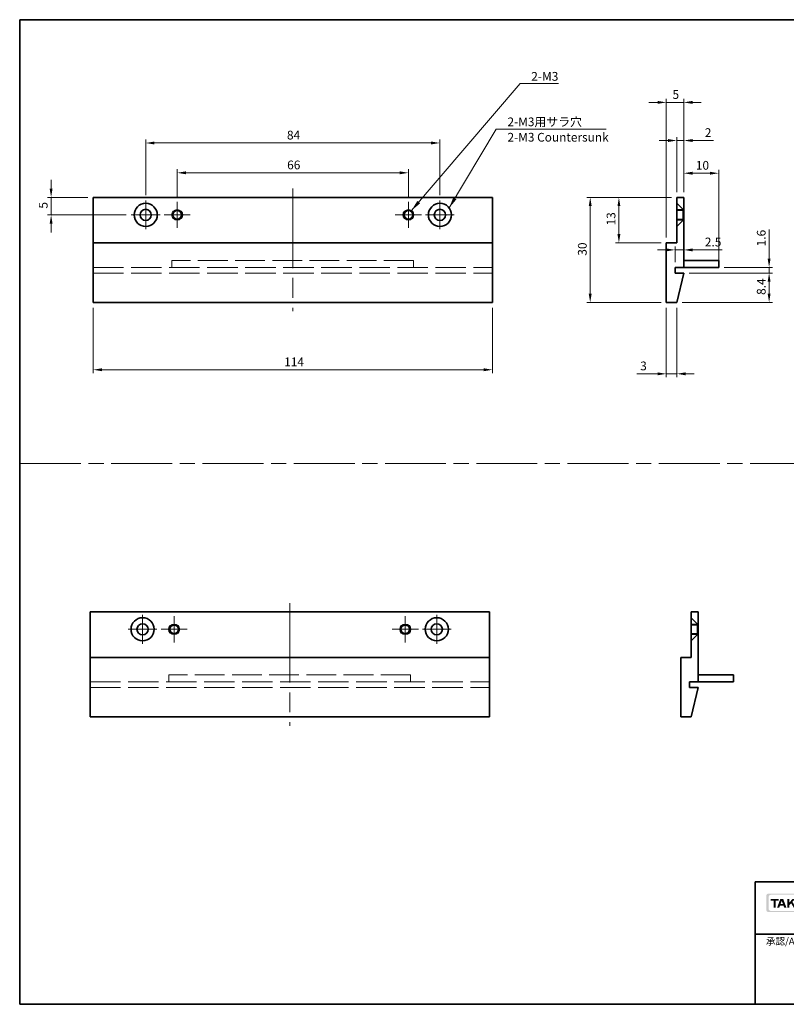
# Model space of a CAD drawing. Units: millimetres. Extents: x 58 to 7547, y 32 to 1156.
# Drawn here: x 4780 to 4999, y 32 to 313 of the extents above; entities that cross this region are included whole.
import ezdxf
from ezdxf.enums import TextEntityAlignment as Align

# ---------------------------------------------------------------- set-up
doc = ezdxf.new("R2010")
doc.units = ezdxf.units.MM
doc.header["$LTSCALE"] = 4
doc.linetypes.add('CHAIN', pattern=[0.35429999999999995, 0.2362, -0.0295, 0.0591, -0.0295])
doc.linetypes.add('DASHED', pattern=[0.2067, 0.1654, -0.0413])
doc.layers.get('Defpoints').update_dxf_attribs({"lineweight": 25})
for name, color, linetype, lineweight in [('Border (ISO)', 7, 'Continuous', 35), ('Center Mark (ISO)', 131, 'Continuous', 18), ('Centerline (ISO)', 131, 'Continuous', 18), ('Dimension (ISO)', 7, 'Continuous', 18), ('Dimension (ISO) @ 1', 7, 'Continuous', 18), ('Hatch (ISO)', 1, 'Continuous', 18), ('Hidden (ISO)', 7, 'DASHED', 18), ('Sketch Geometry (ISO)', 7, 'Continuous', 18), ('Symbol (ISO)', 7, 'Continuous', 18), ('Title (ISO)', 7, 'Continuous', 35), ('Visible (ISO)', 7, 'Continuous', 35), ('Visible Narrow (ISO)', 7, 'Continuous', 25)]:
    doc.layers.add(name, color=color, linetype=linetype, lineweight=lineweight)
doc.styles.add('Note Text (TK)', font='txt')
doc.styles.add('文字スタイル67', font='arial.ttf')
doc.dimstyles.new('Default - Method 1b (TK)', dxfattribs={"dimscale": 4, "dimtxt": 2.5, "dimasz": 2.5, "dimexe": 1, "dimexo": 1.499999999999999, "dimgap": 1, "dimtad": 1, "dimtoh": 1, "dimrnd": 1e-08, "dimdsep": 46, "dimtxsty": 'Note Text (TK)', "dimcen": 0.09, "dimdle": 5, "dimclrd": 100, "dimclre": 100, "dimclrt": 7, "dimadec": 1, "dimazin": 1, "dimtfac": 1, "dimtmove": 0, "dimatfit": 3, "dimfxl": 1, "dimtolj": 1, "dimlwd": -1, "dimlwe": -1, "dimarcsym": 0})
doc.dimstyles.new('Default - Method 1b (TK)$7', dxfattribs={"dimscale": 4, "dimtxt": 2.5, "dimasz": 2.5, "dimexe": 1, "dimexo": 1.499999999999999, "dimgap": 1, "dimtad": 1, "dimtoh": 1, "dimrnd": 1e-08, "dimdsep": 46, "dimtxsty": 'Note Text (TK)', "dimcen": 0.09, "dimdle": 5, "dimclrd": 100, "dimclre": 100, "dimclrt": 7, "dimadec": 1, "dimazin": 1, "dimtfac": 1, "dimtmove": 0, "dimatfit": 3, "dimfxl": 1, "dimtolj": 1, "dimlwd": -1, "dimlwe": -1, "dimarcsym": 0})

# ---------------------------------------------------------------- blocks, each defined once
blk = doc.blocks.new('図面枠 tk図枠')
at = {"layer": 'Border (ISO)'}
for p, q in [((14.49999999999999, 289), (405.4999999999999, 289)), ((14.49999999999999, 289), (14.50000000000001, 8.000000000000007)), ((405.4999999999999, 289), (405.4999999999999, 8.000000000000007)), ((14.50000000000001, 8.000000000000007), (405.4999999999999, 8.000000000000007))]:
    blk.add_line(p, q, dxfattribs=at)
blk = doc.blocks.new('表題欄 tk表題欄')
at = {"layer": 'Hatch (ISO)'}
h = blk.add_hatch(color=256, dxfattribs=at)
edge = h.paths.add_edge_path(flags=0)
edge.add_arc((95.57537688673352, 236.2990653650367), 0.5958259999999996, 269.9999999999897, 360)
edge.add_line((96.17120288673351, 236.2990653650368), (96.17120288673348, 239.7107813650365))
edge.add_arc((95.5753768867335, 239.7107813650366), 0.5958259999999996, 0, 90.0000000000068)
edge.add_line((95.57537688673342, 240.3066073650366), (79.13710888673356, 240.3066073650366))
edge.add_arc((79.13710888673353, 239.7107813650366), 0.5958259999999996, 89.99999999999744, 180)
edge.add_line((78.54128288673353, 239.7107813650365), (78.54128288673331, 236.2990653650368))
edge.add_arc((79.13710888673332, 236.2990653650365), 0.5958259999999996, 180, 270.0000000000231)
edge.add_line((79.13710888673356, 235.7032393650365), (95.57537688673342, 235.7032393650367))
edge = h.paths.add_edge_path()
edge.add_line((77.83935088673357, 239.9556413650366), (77.83935088673357, 236.0542053650368))
edge.add_arc((78.54128288673346, 236.0542053650367), 0.7019319999998935, 180, 270.0000000000087)
edge.add_line((78.54128288673357, 235.3522733650368), (96.17120288673352, 235.3522733650368))
edge.add_arc((96.17120288673351, 236.0542053650367), 0.7019319999998921, 270, 360)
edge.add_line((96.8731348867334, 236.0542053650368), (96.87313488673352, 239.9556413650366))
edge.add_arc((96.1712028867336, 239.9556413650367), 0.7019319999998921, 0, 90.00000000000873)
edge.add_line((96.17120288673348, 240.6575733650367), (78.54128288673357, 240.6575733650366))
edge.add_arc((78.54128288673357, 239.9556413650366), 0.7019319999999984, 90, 180)
for points in [[(79.07181288673355, 239.1476033650369), (79.07181288673355, 238.6578833650367), (79.92066088673353, 238.6578833650367), (79.92066088673353, 236.6581933650368), (80.50832488673353, 236.6581933650368), (80.50832488673353, 238.6578833650367), (81.35717288673355, 238.6578833650367), (81.35717288673355, 239.1476033650369)], [(85.68407849525303, 236.6581933650368), (84.9434673993943, 237.8918698287545), (84.41792288673358, 237.3246628822781), (84.41792288673358, 236.6581933650368), (83.89555488673355, 236.6581933650368), (83.89555488673355, 239.1476033650369), (84.41792288673358, 239.1476033650369), (84.41792288673358, 238.0993979968839), (85.38913556809511, 239.1476033650369), (86.10696490847272, 239.1476033650369), (85.31925422435492, 238.2974470774499), (86.30334488673353, 236.6581933650368)], [(92.09142939614459, 239.1476033650369), (92.09142939614459, 236.6581933650368), (92.60971639614465, 236.6581933650368), (92.60971639614465, 237.6580383650368), (93.76872039614462, 237.6580383650368), (93.76872039614462, 236.6581933650368), (94.28700739614459, 236.6581933650368), (94.28700739614459, 239.1476033650369), (93.76872039614462, 239.1476033650369), (93.76872039614462, 238.1477583650367), (92.60971639614465, 238.1477583650367), (92.60971639614465, 239.1476033650369)], [(94.84202339614467, 239.1476033650369), (94.84202339614467, 236.6581933650368), (95.36439139614473, 236.6581933650368), (95.36439139614473, 239.1476033650369)]]:
    blk.add_hatch(color=256, dxfattribs=at).paths.add_polyline_path(points)
h = blk.add_hatch(color=256, dxfattribs=at)
h.paths.add_polyline_path([(82.59020695886475, 237.7110913650368), (81.95242681460243, 237.7110913650368), (82.27131688673356, 238.5794973650367)], flags=0)
h.paths.add_polyline_path([(82.77903014574996, 237.1968853650368), (81.76360362771717, 237.1968853650368), (81.56578886050404, 236.6581933650368), (80.94907288673355, 236.6581933650368), (81.86321688673357, 239.1476033650369), (82.67941688673353, 239.1476033650369), (83.59356088673351, 236.6581933650368), (82.97684491296302, 236.6581933650368)])
h = blk.add_hatch(color=256, dxfattribs=at)
h.paths.add_polyline_path([(87.52707281460246, 237.7110913650368), (88.16485295886469, 237.7110913650368), (87.84596288673359, 238.5794973650367)], flags=0)
h.paths.add_polyline_path([(87.14043486050403, 236.6581933650368), (87.3382496277172, 237.1968853650368), (88.35367614574989, 237.1968853650368), (88.551490912963, 236.6581933650368), (89.16820688673343, 236.6581933650368), (88.25406288673352, 239.1476033650369), (87.43786288673356, 239.1476033650369), (86.52371888673358, 236.6581933650368)])
h = blk.add_hatch(color=256, dxfattribs=at)
edge = h.paths.add_edge_path()
edge.add_arc((90.52309888673334, 237.9028983650369), 1.273272000000011, 38.55054079078439, 336.5820184016556)
edge.add_line((91.69149139614446, 237.3968543650369), (91.17255542714857, 237.6216113977801))
edge.add_ellipse((90.52309888673352, 237.9028983650369), major_axis=(0, -0.7998759999999119), ratio=0.8673469387756529, start_angle=128.5505407907963, end_angle=426.582018401653, ccw=False)
edge.add_line((91.09381514418376, 238.3576891122095), (91.51887237036831, 238.6964075050431))
at = {"layer": 'Title (ISO)'}
for p, q in [((74.70882392282105, 244.052739026017), (255.7088239228211, 244.052739026017)), ((74.70882392282105, 209.052739026017), (74.70882392282105, 244.052739026017)), ((149.7088239228211, 244.052739026017), (149.7088239228211, 209.052739026017)), ((230.7088239228211, 244.052739026017), (230.7088239228211, 209.052739026017)), ((255.7088239228211, 244.052739026017), (255.7088239228211, 209.052739026017)), ((243.2088239228211, 239.552739026017), (251.2088239228211, 240.5527390260171)), ((243.2088239228211, 239.552739026017), (243.2088239228211, 235.552739026017)), ((251.2088239228211, 234.552739026017), (251.2088239228211, 240.5527390260171)), ((243.2088239228211, 235.552739026017), (251.2088239228211, 234.552739026017)), ((230.7088239228211, 231.052739026017), (255.7088239228211, 231.052739026017)), ((74.70882392282105, 229.052739026017), (230.7088239228211, 229.052739026017)), ((99.70882392282108, 229.052739026017), (99.70882392282108, 209.052739026017)), ((124.708823922821, 229.052739026017), (124.708823922821, 209.052739026017)), ((230.7088239228211, 220.052739026017), (255.7088239228211, 220.052739026017)), ((149.7088239228211, 216.052739026017), (230.7088239228211, 216.052739026017)), ((255.7088239228211, 209.052739026017), (74.70882392282105, 209.052739026017))]:
    blk.add_line(p, q, dxfattribs=at)
at = {"layer": 'Title (ISO)', "color": 4, "linetype": 'CHAIN', "lineweight": 18, "ltscale": 8.889559745788574}
blk.add_line((238.2088239228211, 241.552739026017), (238.2088239228211, 233.552739026017), dxfattribs=at)
at = {"layer": 'Title (ISO)', "color": 4, "linetype": 'CHAIN', "lineweight": 18, "ltscale": 20.00163269042969}
blk.add_line((252.2088239228211, 237.552739026017), (234.2088239228211, 237.552739026017), dxfattribs=at)
at = {"layer": 'Title (ISO)'}
for radius in [3, 2]:
    blk.add_circle((238.2088239228211, 237.552739026017), radius, dxfattribs=at)
at = {"layer": 'Title (ISO)', "color": 1, "char_height": 2.000000029802322, "line_spacing_factor": 1.5, "style": 'Note Text (TK)'}
for s, insert, attachment_point in [('\\fＭＳ Ｐゴシック|b0|i0;\\H2.0000;品名/Title', (151.708823922821, 242.052739026017), 4), ('\\fＭＳ Ｐゴシック|b0|i0;\\H2.0000;承認/Approved', (87.20882392282108, 227.052739026017), 5), ('\\fＭＳ Ｐゴシック|b0|i0;\\H2.0000;検図/Checked', (112.208823922821, 227.052739026017), 5), ('\\fＭＳ Ｐゴシック|b0|i0;\\H2.0000;製図/Created', (137.2088239228211, 227.052739026017), 5), ('\\fＭＳ Ｐゴシック|b0|i0;\\H2.0000;尺度/Scale', (232.7088239228211, 229.052739026017), 4), ('\\fＭＳ Ｐゴシック|b0|i0;\\H2.0000;作成日/Date', (151.708823922821, 212.552739026017), 4)]:
    blk.add_mtext(s, dxfattribs=dict(at, insert=insert, attachment_point=attachment_point))
at = {"layer": 'Title (ISO)', "color": 7, "line_spacing_factor": 1.5, "style": 'Note Text (TK)'}
for s, insert, char_height, attachment_point in [('株式会社タカチ電機工業', (99.87313488673345, 238.052739026017), 2.5, 4), ('\\fArial|b0|i0;\\H1.4986;TAKACHI ELECTRONICS ENCLOSURE CO., LTD.', (99.87313488673342, 232.052739026017), 1.49859994649887, 4), ('\\fＭＳ Ｐゴシック|b0|i0;\\H2.0000;/', (243.2088239228211, 214.552739026017), 2.000000029802322, 5)]:
    blk.add_mtext(s, dxfattribs=dict(at, insert=insert, char_height=char_height, attachment_point=attachment_point))
at = {"layer": 'Title (ISO)', "color": 7}
for tag, p, height, style in [('<品名>_001', (157.3679148268321, 235.7743298974317), 2.5, 'Note Text (TK)'), ('<Title>_001', (157.7088239228211, 230.5527390052951), 2.000000029802322, '文字スタイル67'), ('作成日_001', (175.5468918326507, 211.2601253517655), 2.5, 'Note Text (TK)'), ('<ページ_No.>_001', (238.0980284456275, 213.302739026017), 2.5, 'Note Text (TK)'), ('<総ページ数>_001', (246.7855284409709, 213.302739026017), 2.5, 'Note Text (TK)')]:
    blk.add_attdef(tag, p, '', height=height, dxfattribs=dict(at, style=style))
at = {"layer": 'Title (ISO)', "color": 7, "style": 'Note Text (TK)'}
blk.add_attdef('<尺度>', text='', height=2.5, dxfattribs=at).set_placement((243.2088239228211, 223.5527390260171), align=Align.MIDDLE_CENTER)
blk = doc.blocks.new('*D103')
at = {"layer": 'Defpoints', "color": 0}
for p in [(4800.972119453977, 232.3005375803976), (4914.972119453977, 232.3005375803976), (4914.972119453977, 213.1009227058442)]:
    blk.add_point(p, dxfattribs=at)
at = {"layer": 'Dimension (ISO)', "color": 100}
for p, q in [((4800.972119453977, 230.8005375803976), (4800.972119453977, 212.1009227058442)), ((4914.972119453977, 230.8005375803976), (4914.972119453977, 212.1009227058442)), ((4803.472119453977, 213.1009227058442), (4912.472119453977, 213.1009227058442))]:
    blk.add_line(p, q, dxfattribs=at)
for points in [[(4803.472119453977, 213.5175893725108), (4803.472119453977, 212.6842560391775), (4800.972119453977, 213.1009227058442)], [(4912.472119453977, 213.5175893725108), (4912.472119453977, 212.6842560391775), (4914.972119453977, 213.1009227058442)]]:
    blk.add_solid(points, dxfattribs=at)
at = {"layer": 'Dimension (ISO)', "color": 7, "insert": (4855.493426272158, 215.3509227058442), "char_height": 2.5, "attachment_point": 4, "style": 'Note Text (TK)'}
blk.add_mtext('\\A1;114', dxfattribs=at)
blk = doc.blocks.new('*D104')
at = {"layer": 'Defpoints', "color": 0}
for p in [(4890.972119453977, 269.3005375803973), (4824.972119453978, 261.0300375803972), (4890.972119453977, 261.0300375803973)]:
    blk.add_point(p, dxfattribs=at)
at = {"layer": 'Dimension (ISO)', "color": 100}
for p, q in [((4824.972119453978, 262.5300375803972), (4824.972119453978, 270.3005375803972)), ((4890.972119453977, 262.5300375803973), (4890.972119453977, 270.3005375803972)), ((4827.472119453977, 269.3005375803973), (4888.472119453977, 269.3005375803973))]:
    blk.add_line(p, q, dxfattribs=at)
for points in [[(4827.472119453977, 269.717204247064), (4827.472119453977, 268.8838709137306), (4824.972119453978, 269.3005375803973)], [(4888.472119453977, 269.717204247064), (4888.472119453977, 268.8838709137306), (4890.972119453977, 269.3005375803973)]]:
    blk.add_solid(points, dxfattribs=at)
at = {"layer": 'Dimension (ISO)', "color": 7, "insert": (4856.352801272159, 271.5505375803973), "char_height": 2.5, "attachment_point": 4, "style": 'Note Text (TK)'}
blk.add_mtext('\\A1;66', dxfattribs=at)
blk = doc.blocks.new('*D105')
at = {"layer": 'Defpoints', "color": 0}
for p in [(4899.972119453977, 277.81522755146), (4815.972119453977, 261.4005375803971), (4899.972119453977, 261.4005375803971)]:
    blk.add_point(p, dxfattribs=at)
at = {"layer": 'Dimension (ISO)', "color": 100}
for p, q in [((4815.972119453977, 262.9005375803971), (4815.972119453977, 278.81522755146)), ((4899.972119453977, 262.9005375803971), (4899.972119453977, 278.81522755146)), ((4818.472119453977, 277.81522755146), (4897.472119453976, 277.81522755146))]:
    blk.add_line(p, q, dxfattribs=at)
for points in [[(4818.472119453977, 278.2318942181267), (4818.472119453977, 277.3985608847933), (4815.972119453977, 277.81522755146)], [(4897.472119453976, 278.2318942181267), (4897.472119453976, 277.3985608847933), (4899.972119453977, 277.81522755146)]]:
    blk.add_solid(points, dxfattribs=at)
at = {"layer": 'Dimension (ISO)', "color": 7, "insert": (4856.29598309034, 280.06522755146), "char_height": 2.5, "attachment_point": 4, "style": 'Note Text (TK)'}
blk.add_mtext('\\A1;84', dxfattribs=at)
blk = doc.blocks.new('*D106')
at = {"layer": 'Defpoints', "color": 0}
for p in [(4967.590528773855, 262.3005375803974), (4951.073486838123, 249.3005375803972), (4964.590528773854, 249.3005375803972)]:
    blk.add_point(p, dxfattribs=at)
at = {"layer": 'Dimension (ISO)', "color": 100}
for p, q in [((4966.090528773855, 262.3005375803974), (4950.073486838124, 262.3005375803974)), ((4951.073486838123, 259.8005375803974), (4951.073486838123, 251.8005375803972)), ((4963.090528773854, 249.3005375803972), (4950.073486838124, 249.3005375803972))]:
    blk.add_line(p, q, dxfattribs=at)
for points in [[(4950.656820171456, 259.8005375803974), (4951.49015350479, 259.8005375803974), (4951.073486838123, 262.3005375803974)], [(4950.656820171456, 251.8005375803972), (4951.49015350479, 251.8005375803972), (4951.073486838123, 249.3005375803972)]]:
    blk.add_solid(points, dxfattribs=at)
at = {"layer": 'Dimension (ISO)', "color": 7, "insert": (4948.823486838123, 254.2664466713064), "char_height": 2.5, "attachment_point": 4, "rotation": 90, "style": 'Note Text (TK)'}
blk.add_mtext('\\A1;13', dxfattribs=at)
blk = doc.blocks.new('*D107')
at = {"layer": 'Defpoints', "color": 0}
for p in [(4967.590528773855, 262.3005375803974), (4942.875220604033, 232.3005375803976), (4964.590528773852, 232.3005375803976)]:
    blk.add_point(p, dxfattribs=at)
at = {"layer": 'Dimension (ISO)', "color": 100}
for p, q in [((4966.090528773855, 262.3005375803974), (4941.875220604034, 262.3005375803974)), ((4942.875220604033, 259.8005375803974), (4942.875220604033, 234.8005375803976)), ((4963.090528773853, 232.3005375803976), (4941.875220604034, 232.3005375803976))]:
    blk.add_line(p, q, dxfattribs=at)
for points in [[(4942.458553937367, 259.8005375803974), (4943.2918872707, 259.8005375803974), (4942.875220604033, 262.3005375803974)], [(4942.458553937367, 234.8005375803976), (4943.2918872707, 234.8005375803976), (4942.875220604033, 232.3005375803976)]]:
    blk.add_solid(points, dxfattribs=at)
at = {"layer": 'Dimension (ISO)', "color": 7, "insert": (4940.625220604033, 245.6386057622157), "char_height": 2.5, "attachment_point": 4, "rotation": 90, "style": 'Note Text (TK)'}
blk.add_mtext('\\A1;30', dxfattribs=at)
blk = doc.blocks.new('*D108')
at = {"layer": 'Defpoints', "color": 0}
for p in [(4969.590528773855, 278.5148283415241), (4967.590528773855, 262.3005375803974), (4969.590528773855, 262.3005375803971)]:
    blk.add_point(p, dxfattribs=at)
at = {"layer": 'Dimension (ISO)', "color": 100}
for p, q in [((4965.090528773855, 278.5148283415241), (4962.590528773855, 278.5148283415241)), ((4967.590528773855, 263.8005375803974), (4967.590528773855, 279.5148283415241)), ((4967.590528773855, 278.5148283415241), (4969.590528773855, 278.5148283415241)), ((4969.590528773855, 263.8005375803971), (4969.590528773855, 279.5148283415241)), ((4972.090528773855, 278.5148283415241), (4978.039392431809, 278.5148283415241))]:
    blk.add_line(p, q, dxfattribs=at)
for points in [[(4965.090528773855, 278.9314950081908), (4965.090528773855, 278.0981616748574), (4967.590528773855, 278.5148283415241)], [(4972.090528773855, 278.9314950081908), (4972.090528773855, 278.0981616748574), (4969.590528773855, 278.5148283415241)]]:
    blk.add_solid(points, dxfattribs=at)
at = {"layer": 'Dimension (ISO)', "color": 7, "insert": (4975.590528795445, 280.7648283415241), "char_height": 2.5, "attachment_point": 4, "style": 'Note Text (TK)'}
blk.add_mtext('\\A1;2', dxfattribs=at)
blk = doc.blocks.new('*D109')
at = {"layer": 'Defpoints', "color": 0}
for p in [(4969.590528773855, 289.4008706922673), (4969.590528773855, 262.3005375803971), (4964.590528773854, 249.3005375803972)]:
    blk.add_point(p, dxfattribs=at)
at = {"layer": 'Dimension (ISO)', "color": 100}
for p, q in [((4964.590528773854, 250.8005375803972), (4964.590528773854, 290.4008706922673)), ((4969.590528773855, 263.8005375803971), (4969.590528773855, 290.4008706922673)), ((4962.090528773854, 289.4008706922673), (4959.590528773855, 289.4008706922673)), ((4964.590528773854, 289.4008706922673), (4969.590528773855, 289.4008706922673)), ((4972.090528773855, 289.4008706922673), (4974.590528773855, 289.4008706922673))]:
    blk.add_line(p, q, dxfattribs=at)
for points in [[(4962.090528773854, 289.817537358934), (4962.090528773854, 288.9842040256006), (4964.590528773854, 289.4008706922673)], [(4972.090528773855, 289.817537358934), (4972.090528773855, 288.9842040256006), (4969.590528773855, 289.4008706922673)]]:
    blk.add_solid(points, dxfattribs=at)
at = {"layer": 'Dimension (ISO)', "color": 7, "insert": (4966.366096955673, 291.6508706922673), "char_height": 2.5, "attachment_point": 4, "style": 'Note Text (TK)'}
blk.add_mtext('\\A1;5', dxfattribs=at)
blk = doc.blocks.new('*D110')
at = {"layer": 'Defpoints', "color": 0}
for p in [(4969.590528773853, 247.3005375803969), (4967.090528773853, 242.300537580397), (4969.590528773853, 242.300537580397)]:
    blk.add_point(p, dxfattribs=at)
at = {"layer": 'Dimension (ISO)', "color": 100}
for p, q in [((4964.590528773854, 247.3005375803969), (4962.090528773853, 247.3005375803969)), ((4967.090528773853, 243.8005375803969), (4967.090528773853, 248.3005375803969)), ((4967.090528773853, 247.3005375803969), (4969.590528773853, 247.3005375803969)), ((4972.090528773853, 247.3005375803969), (4980.596210651725, 247.3005375803969))]:
    blk.add_line(p, q, dxfattribs=at)
for points in [[(4964.590528773854, 247.7172042470636), (4964.590528773854, 246.8838709137303), (4967.090528773853, 247.3005375803969)], [(4972.090528773853, 247.7172042470636), (4972.090528773853, 246.8838709137303), (4969.590528773853, 247.3005375803969)]]:
    blk.add_solid(points, dxfattribs=at)
at = {"layer": 'Dimension (ISO)', "color": 7, "insert": (4975.590528833542, 249.5505375803969), "char_height": 2.5, "attachment_point": 4, "style": 'Note Text (TK)'}
blk.add_mtext('\\A1;2.5', dxfattribs=at)
blk = doc.blocks.new('*D111')
at = {"layer": 'Defpoints', "color": 0}
for p in [(4964.590528773852, 232.3005375803976), (4967.590528773854, 232.3005375803973), (4964.590528773852, 211.934476780002)]:
    blk.add_point(p, dxfattribs=at)
at = {"layer": 'Dimension (ISO)', "color": 100}
for p, q in [((4964.590528773852, 230.8005375803976), (4964.590528773852, 210.934476780002)), ((4967.590528773854, 230.8005375803973), (4967.590528773854, 210.934476780002)), ((4962.090528773853, 211.934476780002), (4956.141665115899, 211.934476780002)), ((4967.590528773854, 211.934476780002), (4964.590528773852, 211.934476780002)), ((4970.090528773853, 211.934476780002), (4972.590528773853, 211.934476780002))]:
    blk.add_line(p, q, dxfattribs=at)
for points in [[(4962.090528773853, 212.3511434466686), (4962.090528773853, 211.5178101133353), (4964.590528773852, 211.934476780002)], [(4970.090528773853, 212.3511434466686), (4970.090528773853, 211.5178101133353), (4967.590528773854, 211.934476780002)]]:
    blk.add_solid(points, dxfattribs=at)
at = {"layer": 'Dimension (ISO)', "color": 7, "insert": (4957.141665115899, 214.184476780002), "char_height": 2.5, "attachment_point": 4, "style": 'Note Text (TK)'}
blk.add_mtext('\\A1;3', dxfattribs=at)
blk = doc.blocks.new('*D114')
at = {"layer": 'Defpoints', "color": 0}
for p in [(4979.590528773846, 269.1839348980299), (4969.590528773855, 262.3005375803971), (4979.590528773846, 242.3005375803959)]:
    blk.add_point(p, dxfattribs=at)
at = {"layer": 'Dimension (ISO)', "color": 100}
for p, q in [((4969.590528773855, 263.8005375803971), (4969.590528773855, 270.1839348980298)), ((4979.590528773846, 243.8005375803959), (4979.590528773846, 270.1839348980298)), ((4972.090528773855, 269.1839348980299), (4977.090528773846, 269.1839348980299))]:
    blk.add_line(p, q, dxfattribs=at)
for points in [[(4972.090528773855, 269.6006015646966), (4972.090528773855, 268.7672682313632), (4969.590528773855, 269.1839348980299)], [(4977.090528773846, 269.6006015646966), (4977.090528773846, 268.7672682313632), (4979.590528773846, 269.1839348980299)]]:
    blk.add_solid(points, dxfattribs=at)
at = {"layer": 'Dimension (ISO)', "color": 7, "insert": (4973.028028773851, 271.4339348980299), "char_height": 2.5, "attachment_point": 4, "style": 'Note Text (TK)'}
blk.add_mtext('\\A1;10', dxfattribs=at)
blk = doc.blocks.new('*D115')
at = {"layer": 'Defpoints', "color": 0}
for p in [(4800.972119453977, 262.3005375803974), (4788.972119453977, 257.3005375803971), (4811.872119453977, 257.3005375803971)]:
    blk.add_point(p, dxfattribs=at)
at = {"layer": 'Dimension (ISO)', "color": 100}
for p, q in [((4788.972119453977, 264.8005375803974), (4788.972119453977, 267.3005375803974)), ((4799.472119453977, 262.3005375803974), (4787.972119453977, 262.3005375803974)), ((4788.972119453977, 262.3005375803974), (4788.972119453977, 257.3005375803971)), ((4810.372119453978, 257.3005375803971), (4787.972119453977, 257.3005375803971)), ((4788.972119453977, 254.8005375803971), (4788.972119453977, 252.3005375803971))]:
    blk.add_line(p, q, dxfattribs=at)
for points in [[(4788.55545278731, 264.8005375803974), (4789.388786120644, 264.8005375803974), (4788.972119453977, 262.3005375803974)], [(4788.55545278731, 254.8005375803971), (4789.388786120644, 254.8005375803971), (4788.972119453977, 257.3005375803971)]]:
    blk.add_solid(points, dxfattribs=at)
at = {"layer": 'Dimension (ISO)', "color": 7, "insert": (4786.722119453977, 259.0761057622162), "char_height": 2.5, "attachment_point": 4, "rotation": 90, "style": 'Note Text (TK)'}
blk.add_mtext('\\A1;5', dxfattribs=at)
blk = doc.blocks.new('*D116')
at = {"layer": 'Defpoints', "color": 0}
for p in [(4979.590528773846, 242.3005375803959), (4969.590528773853, 240.7005375803967), (4993.953331409497, 240.7005375803967)]:
    blk.add_point(p, dxfattribs=at)
at = {"layer": 'Dimension (ISO)', "color": 100}
for p, q in [((4993.953331409497, 244.8005375803959), (4993.953331409497, 253.0931512732731)), ((4981.090528773846, 242.3005375803959), (4994.953331409497, 242.3005375803959)), ((4993.953331409497, 240.7005375803967), (4993.953331409497, 242.3005375803959)), ((4971.090528773853, 240.7005375803967), (4994.953331409497, 240.7005375803967)), ((4993.953331409497, 238.2005375803967), (4993.953331409497, 235.7005375803967))]:
    blk.add_line(p, q, dxfattribs=at)
for points in [[(4993.53666474283, 244.8005375803959), (4994.369998076164, 244.8005375803959), (4993.953331409497, 242.3005375803959)], [(4993.53666474283, 238.2005375803967), (4994.369998076164, 238.2005375803967), (4993.953331409497, 240.7005375803967)]]:
    blk.add_solid(points, dxfattribs=at)
at = {"layer": 'Dimension (ISO)', "color": 7, "insert": (4991.703331409497, 248.3005376369103), "char_height": 2.5, "attachment_point": 4, "rotation": 90, "style": 'Note Text (TK)'}
blk.add_mtext('\\A1;1.6', dxfattribs=at)
blk = doc.blocks.new('*D117')
at = {"layer": 'Defpoints', "color": 0}
for p in [(4969.590528773853, 240.7005375803967), (4967.590528773854, 232.3005375803973), (4993.953331409497, 232.3005375803973)]:
    blk.add_point(p, dxfattribs=at)
at = {"layer": 'Dimension (ISO)', "color": 100}
for p, q in [((4971.090528773853, 240.7005375803967), (4994.953331409497, 240.7005375803967)), ((4993.953331409497, 238.2005375803967), (4993.953331409497, 234.8005375803973)), ((4969.090528773853, 232.3005375803973), (4994.953331409497, 232.3005375803973))]:
    blk.add_line(p, q, dxfattribs=at)
for points in [[(4993.53666474283, 238.2005375803967), (4994.369998076164, 238.2005375803967), (4993.953331409497, 240.7005375803967)], [(4993.53666474283, 234.8005375803973), (4994.369998076164, 234.8005375803973), (4993.953331409497, 232.3005375803973)]]:
    blk.add_solid(points, dxfattribs=at)
at = {"layer": 'Dimension (ISO)', "color": 7, "insert": (4991.703331409497, 234.4550830349425), "char_height": 2.5, "attachment_point": 4, "rotation": 90, "style": 'Note Text (TK)'}
blk.add_mtext('\\A1;8.4', dxfattribs=at)

msp = doc.modelspace()

# ---------------------------------------------------------------- linework, layer by layer
at = {"layer": 'Center Mark (ISO)', "linetype": 'CHAIN', "ltscale": 9.111801147460938}
for p, q in [((4815.972119453977, 261.4005375803971), (4815.972119453977, 253.2005375803971)), ((4899.972119453977, 261.4005375803971), (4899.972119453977, 253.2005375803971)), ((4820.072119453977, 257.3005375803971), (4811.872119453977, 257.3005375803971)), ((4904.072119453978, 257.3005375803971), (4895.872119453978, 257.3005375803971)), ((4815.085833070232, 143.119658948605), (4815.085833070232, 134.919658948605)), ((4899.085833070232, 143.119658948605), (4899.085833070232, 134.919658948605)), ((4819.185833070232, 139.019658948605), (4810.985833070231, 139.019658948605)), ((4903.185833070232, 139.019658948605), (4894.985833070232, 139.019658948605))]:
    msp.add_line(p, q, dxfattribs=at)
at = {"layer": 'Center Mark (ISO)', "linetype": 'CHAIN', "ltscale": 8.288395881652832}
for p, q in [((4824.972119453978, 261.0300375803972), (4824.972119453978, 253.5710375803973)), ((4890.972119453977, 261.0300375803973), (4890.972119453977, 253.5710375803973)), ((4828.701619453977, 257.3005375803973), (4821.242619453976, 257.3005375803973)), ((4894.701619453978, 257.3005375803973), (4887.242619453978, 257.3005375803973)), ((4824.085833070232, 142.7491589486051), (4824.085833070232, 135.2901589486052)), ((4890.085833070232, 142.7491589486051), (4890.085833070232, 135.2901589486052)), ((4827.815333070232, 139.0196589486052), (4820.356333070232, 139.0196589486052)), ((4893.815333070232, 139.0196589486052), (4886.356333070232, 139.0196589486052))]:
    msp.add_line(p, q, dxfattribs=at)
at = {"layer": 'Centerline (ISO)', "linetype": 'CHAIN', "ltscale": 23.99096870422363}
for p, q in [((4857.972119453977, 264.8005375803974), (4857.972119453977, 229.8005375803976)), ((4857.085833070232, 146.5196589486053), (4857.085833070232, 111.5196589486055))]:
    msp.add_line(p, q, dxfattribs=at)
at = {"layer": 'Hidden (ISO)', "ltscale": 4.579101085662841}
for p, q in [((4969.29052877385, 258.9005375803972), (4967.59052877385, 260.6005375803973)), ((4969.29052877385, 255.7005375803971), (4967.590528773849, 254.0005375803973)), ((4973.438937165354, 140.619658948605), (4971.738937165354, 142.3196589486052)), ((4973.438937165354, 137.419658948605), (4971.738937165352, 135.7196589486052))]:
    msp.add_line(p, q, dxfattribs=at)
at = {"layer": 'Hidden (ISO)', "ltscale": 3.809293270111083}
for p, q in [((4969.590528773847, 258.8005375803971), (4967.590528773848, 258.8005375803973)), ((4969.590528773847, 258.5300375803971), (4967.590528773848, 258.5300375803973)), ((4969.590528773847, 256.071037580397), (4967.590528773848, 256.0710375803973)), ((4967.590528773847, 255.8005375803973), (4969.590528773847, 255.8005375803971)), ((4823.472119453978, 244.3005375803969), (4823.472119453978, 242.3005375803969)), ((4892.472119453977, 242.3005375803969), (4892.472119453977, 244.3005375803969)), ((4973.73893716535, 140.519658948605), (4971.738937165351, 140.5196589486052)), ((4973.73893716535, 140.249158948605), (4971.738937165351, 140.2491589486052)), ((4973.73893716535, 137.790158948605), (4971.738937165351, 137.7901589486052)), ((4971.738937165351, 137.5196589486052), (4973.73893716535, 137.519658948605)), ((4822.585833070232, 126.0196589486048), (4822.585833070232, 124.0196589486048)), ((4891.585833070232, 124.0196589486048), (4891.585833070232, 126.0196589486048))]:
    msp.add_line(p, q, dxfattribs=at)
at = {"layer": 'Hidden (ISO)', "ltscale": 12.15904235839843}
for p, q in [((4969.29052877385, 258.9005375803972), (4969.29052877385, 255.7005375803971)), ((4973.438937165354, 140.619658948605), (4973.438937165354, 137.419658948605))]:
    msp.add_line(p, q, dxfattribs=at)
at = {"layer": 'Hidden (ISO)', "ltscale": 0.571308970451355}
for p, q in [((4969.59052877385, 258.9005375803971), (4969.29052877385, 258.9005375803972)), ((4969.590528773849, 255.7005375803971), (4969.29052877385, 255.7005375803971)), ((4973.738937165354, 140.6196589486049), (4973.438937165354, 140.619658948605)), ((4973.738937165354, 137.419658948605), (4973.438937165354, 137.419658948605))]:
    msp.add_line(p, q, dxfattribs=at)
at = {"layer": 'Hidden (ISO)', "ltscale": 13.1315221786499}
for p, q in [((4800.972119453977, 242.3005375803969), (4914.972119453977, 242.3005375803969)), ((4800.972119453977, 240.7005375803966), (4914.972119453977, 240.7005375803966)), ((4800.085833070232, 124.0196589486048), (4914.085833070232, 124.0196589486048)), ((4800.085833070232, 122.4196589486045), (4914.085833070232, 122.4196589486045))]:
    msp.add_line(p, q, dxfattribs=at)
at = {"layer": 'Hidden (ISO)', "ltscale": 12.83911991119385}
for p, q in [((4892.472119453977, 244.3005375803969), (4823.472119453978, 244.3005375803969)), ((4891.585833070232, 126.0196589486048), (4822.585833070232, 126.0196589486048))]:
    msp.add_line(p, q, dxfattribs=at)
at = {"layer": 'Sketch Geometry (ISO)', "color": 131, "linetype": 'CHAIN', "ltscale": 18.38258743286132}
msp.add_line((4780.111483707225, 186.363726153048), (5170.888523700426, 186.363726153048), dxfattribs=at)
at = {"layer": 'Visible (ISO)'}
for p, q in [((4800.972119453977, 262.3005375803974), (4800.972119453977, 249.3005375803967)), ((4800.972119453977, 262.3005375803974), (4914.972119453977, 262.3005375803974)), ((4914.972119453977, 249.3005375803967), (4914.972119453977, 262.3005375803974)), ((4967.590528773854, 249.3005375803967), (4967.590528773855, 262.3005375803974)), ((4967.590528773855, 262.3005375803974), (4969.590528773855, 262.3005375803971)), ((4969.590528773855, 262.3005375803971), (4969.590528773853, 242.300537580397)), ((4800.972119453977, 249.3005375803972), (4800.972119453977, 232.3005375803976)), ((4800.972119453977, 249.3005375803972), (4914.972119453977, 249.3005375803972)), ((4914.972119453977, 232.3005375803976), (4914.972119453977, 249.3005375803972)), ((4964.590528773852, 232.3005375803976), (4964.590528773854, 249.3005375803972)), ((4964.590528773854, 249.3005375803972), (4967.590528773854, 249.3005375803967)), ((4969.590528773853, 242.300537580397), (4967.090528773853, 242.300537580397)), ((4967.090528773853, 242.300537580397), (4967.090528773853, 240.7005375803966)), ((4969.590528773846, 244.300537580397), (4979.590528773846, 244.3005375803958)), ((4969.590528773846, 242.300537580397), (4979.590528773846, 242.3005375803959)), ((4979.590528773846, 244.3005375803958), (4979.590528773846, 242.3005375803959)), ((4967.090528773853, 240.7005375803966), (4969.590528773853, 240.7005375803967)), ((4969.590528773853, 240.7005375803967), (4967.590528773854, 232.3005375803973)), ((4914.972119453977, 232.3005375803976), (4800.972119453977, 232.3005375803976)), ((4967.590528773854, 232.3005375803973), (4964.590528773852, 232.3005375803976)), ((4800.085833070232, 144.0196589486053), (4800.085833070232, 131.0196589486046)), ((4800.085833070232, 144.0196589486053), (4914.085833070232, 144.0196589486053)), ((4914.085833070232, 131.0196589486046), (4914.085833070232, 144.0196589486053)), ((4971.738937165357, 131.0196589486046), (4971.738937165358, 144.0196589486053)), ((4971.738937165358, 144.0196589486053), (4973.738937165358, 144.019658948605)), ((4973.738937165358, 144.019658948605), (4973.738937165356, 124.0196589486048)), ((4800.085833070232, 131.019658948605), (4800.085833070232, 114.0196589486055)), ((4800.085833070232, 131.019658948605), (4914.085833070232, 131.019658948605)), ((4914.085833070232, 114.0196589486055), (4914.085833070232, 131.019658948605)), ((4968.738937165355, 114.0196589486055), (4968.738937165357, 131.019658948605)), ((4968.738937165357, 131.019658948605), (4971.738937165357, 131.0196589486046)), ((4973.738937165356, 124.0196589486048), (4971.238937165356, 124.0196589486048)), ((4971.238937165356, 124.0196589486048), (4971.238937165356, 122.4196589486045)), ((4973.73893716535, 126.0196589486048), (4983.73893716535, 126.0196589486037)), ((4973.738937165349, 124.0196589486048), (4983.738937165349, 124.0196589486037)), ((4983.73893716535, 126.0196589486037), (4983.738937165349, 124.0196589486037)), ((4971.238937165356, 122.4196589486045), (4973.738937165357, 122.4196589486046)), ((4973.738937165357, 122.4196589486046), (4971.738937165357, 114.0196589486051)), ((4914.085833070232, 114.0196589486055), (4800.085833070232, 114.0196589486055)), ((4971.738937165357, 114.0196589486051), (4968.738937165355, 114.0196589486055))]:
    msp.add_line(p, q, dxfattribs=at)
for centre, radius in [((4815.972119453977, 257.3005375803973), 3.3), ((4815.972119453977, 257.3005375803971), 1.6), ((4824.972119453978, 257.3005375803973), 1.2295), ((4890.972119453977, 257.3005375803973), 1.2295), ((4899.972119453977, 257.3005375803973), 3.3), ((4899.972119453977, 257.3005375803971), 1.6), ((4815.085833070232, 139.0196589486052), 3.3), ((4815.085833070232, 139.019658948605), 1.6), ((4899.085833070232, 139.0196589486052), 3.3), ((4899.085833070232, 139.019658948605), 1.6), ((4824.085833070232, 139.0196589486052), 1.2295), ((4890.085833070232, 139.0196589486052), 1.2295)]:
    msp.add_circle(centre, radius, dxfattribs=at)
at = {"layer": 'Visible Narrow (ISO)'}
for centre in [(4824.972119453978, 257.3005375803973), (4890.972119453977, 257.3005375803973), (4824.085833070232, 139.0196589486052), (4890.085833070232, 139.0196589486052)]:
    msp.add_circle(centre, 1.5, dxfattribs=at)

# ---------------------------------------------------------------- block references
msp.add_blockref('図面枠 tk図枠', (4765.500003703825, 24.00000188478347))
ref = msp.add_blockref('表題欄 tk表題欄', (4915.291179781005, -177.0527371412335))
ref.add_attrib('<品名>_001', 'フレーム(AE-303)', (5072.630685516504, 58.72159275619816), dxfattribs={"layer": 'Title (ISO)', "color": 7, "height": 2.5, "style": 'Note Text (TK)'})
ref.add_attrib('<尺度>_001', '1:1', (5156.610799097623, 45.2500018847835), dxfattribs={"layer": 'Title (ISO)', "color": 7, "height": 2.5, "style": 'Note Text (TK)'})
ref.add_attrib('作成日_001', '2017/11/14', (5090.838071613656, 34.20738821053196), dxfattribs={"layer": 'Title (ISO)', "color": 7, "height": 2.5, "style": 'Note Text (TK)'})
ref.add_attrib('<Title>_001', 'Frame(AE-303)', (5072.541613518308, 54.05389000489577), dxfattribs={"layer": 'Title (ISO)', "color": 7, "height": 2.000000029802322, "style": '文字スタイル67'})
ref.add_attrib('<ページ_No.>_001', '4', (5153.076708221975, 36.25000188478349), dxfattribs={"layer": 'Title (ISO)', "color": 7, "height": 2.5, "style": 'Note Text (TK)'})
ref.add_attrib('<総ページ数>_001', '7', (5162.076708221976, 36.25000188478349), dxfattribs={"layer": 'Title (ISO)', "color": 7, "height": 2.5, "style": 'Note Text (TK)'})

# ---------------------------------------------------------------- texts
at = {"layer": 'Symbol (ISO)', "color": 7, "attachment_point": 1, "style": 'Note Text (TK)'}
for s, insert, char_height, width, line_spacing_factor in [('{2-\\fＭＳ Ｐゴシック|b0|i0;M\\fＭＳ Ｐゴシック|b0|i0;3}', (4926.045634203446, 298.0775913700152), 2.5, 8.475731170177454, 0.4375), ('{\\fＭＳ Ｐゴシック|b0|i0;\\H2.4873;2-M3用サラ穴\\P\\fＭＳ Ｐゴシック|b0|i0;\\H2.4873;2-M3 Countersunk}', (4919.262858265214, 285.0849889654348), 2.487309575080871, 29.19315814971924, 1.058181762695312)]:
    msp.add_mtext(s, dxfattribs=dict(at, insert=insert, char_height=char_height, width=width, line_spacing_factor=line_spacing_factor))

# ---------------------------------------------------------------- dimensions: what is measured, and where the dimension line sits
at = {"layer": 'Dimension (ISO) @ 1', "color": 100}
for base, p1, p2, angle, override, picture, middle in [((4969.590528773855, 289.4008706922673), (4964.590528773854, 249.3005375803972), (4969.590528773855, 262.3005375803971), 180, {"dimscale": 1, "dimgap": 1, "dimtoh": 0, "dimdec": 2, "dimtol": 0, "dimlim": 0, "dimtp": 0, "dimtm": 0, "dimtdec": 2, "dimtix": 0, "dimtofl": 1, "dimtmove": 0, "dimatfit": 1}, '*D109', (4967.090528773855, 289.4008706922673)), ((4899.972119453977, 277.81522755146), (4815.972119453977, 261.4005375803971), (4899.972119453977, 261.4005375803971), 180, {"dimscale": 1, "dimgap": 1, "dimtoh": 0, "dimdec": 2, "dimtol": 0, "dimlim": 0, "dimtp": 0, "dimtm": 0, "dimtdec": 2, "dimtix": 0, "dimtofl": 0, "dimtmove": 0, "dimatfit": 1}, '*D105', (4857.972119453977, 277.81522755146)), ((4969.590528773855, 278.5148283415241), (4967.590528773855, 262.3005375803974), (4969.590528773855, 262.3005375803971), 180, {"dimscale": 1, "dimgap": 1, "dimtoh": 0, "dimdec": 2, "dimtol": 0, "dimlim": 0, "dimtp": 0, "dimtm": 0, "dimtdec": 2, "dimtix": 0, "dimtofl": 1, "dimtmove": 0, "dimatfit": 1}, '*D108', (4976.314960613627, 278.5148283415241)), ((4890.972119453977, 269.3005375803973), (4824.972119453978, 261.0300375803972), (4890.972119453977, 261.0300375803973), 180, {"dimscale": 1, "dimgap": 1, "dimtoh": 0, "dimdec": 2, "dimtol": 0, "dimlim": 0, "dimtp": 0, "dimtm": 0, "dimtdec": 2, "dimtix": 0, "dimtofl": 0, "dimtmove": 0, "dimatfit": 1}, '*D104', (4857.972119453977, 269.3005375803973)), ((4979.590528773846, 269.1839348980299), (4969.590528773855, 262.3005375803971), (4979.590528773846, 242.3005375803959), 180, {"dimscale": 1, "dimgap": 1, "dimtoh": 0, "dimdec": 2, "dimtol": 0, "dimlim": 0, "dimtp": 0, "dimtm": 0, "dimtdec": 2, "dimtix": 0, "dimtofl": 0, "dimtmove": 0, "dimatfit": 1}, '*D114', (4974.590528773851, 269.1839348980299)), ((4788.972119453977, 257.3005375803971), (4800.972119453977, 262.3005375803974), (4811.872119453977, 257.3005375803971), 90, {"dimscale": 1, "dimgap": 1, "dimtoh": 0, "dimdec": 2, "dimtol": 0, "dimlim": 0, "dimtp": 0, "dimtm": 0, "dimtdec": 2, "dimtix": 0, "dimtofl": 1, "dimtmove": 0, "dimatfit": 1}, '*D115', (4788.972119453977, 259.800537580398)), ((4942.875220604033, 232.3005375803976), (4967.590528773855, 262.3005375803974), (4964.590528773852, 232.3005375803976), 90, {"dimscale": 1, "dimgap": 1, "dimtoh": 0, "dimdec": 2, "dimtol": 0, "dimlim": 0, "dimtp": 0, "dimtm": 0, "dimtdec": 2, "dimtix": 0, "dimtofl": 0, "dimtmove": 0, "dimatfit": 1}, '*D107', (4942.875220604033, 247.3005375803975)), ((4951.073486838123, 249.3005375803972), (4967.590528773855, 262.3005375803974), (4964.590528773854, 249.3005375803972), 90, {"dimscale": 1, "dimgap": 1, "dimtoh": 0, "dimdec": 2, "dimtol": 0, "dimlim": 0, "dimtp": 0, "dimtm": 0, "dimtdec": 2, "dimtix": 0, "dimtofl": 0, "dimtmove": 0, "dimatfit": 1}, '*D106', (4951.073486838123, 255.8005375803973)), ((4993.953331409497, 240.7005375803967), (4979.590528773846, 242.3005375803959), (4969.590528773853, 240.7005375803967), 90, {"dimscale": 1, "dimgap": 1, "dimtoh": 0, "dimdec": 2, "dimtol": 0, "dimlim": 0, "dimtp": 0, "dimtm": 0, "dimtdec": 2, "dimtix": 0, "dimtofl": 1, "dimtmove": 0, "dimatfit": 1}, '*D116', (4993.953331409497, 250.1968444550921)), ((4969.590528773853, 247.3005375803969), (4967.090528773853, 242.300537580397), (4969.590528773853, 242.300537580397), 180, {"dimscale": 1, "dimgap": 1, "dimtoh": 0, "dimdec": 2, "dimse2": 1, "dimtol": 0, "dimlim": 0, "dimtp": 0, "dimtm": 0, "dimtdec": 2, "dimtix": 0, "dimtofl": 1, "dimtmove": 0, "dimatfit": 1}, '*D110', (4977.593369742634, 247.3005375803969)), ((4993.953331409497, 232.3005375803973), (4969.590528773853, 240.7005375803967), (4967.590528773854, 232.3005375803973), 90, {"dimscale": 1, "dimgap": 1, "dimtoh": 0, "dimdec": 2, "dimtol": 0, "dimlim": 0, "dimtp": 0, "dimtm": 0, "dimtdec": 2, "dimtix": 0, "dimtofl": 0, "dimtmove": 0, "dimatfit": 1}, '*D117', (4993.953331409497, 236.500537580397)), ((4914.972119453977, 213.1009227058442), (4800.972119453977, 232.3005375803976), (4914.972119453977, 232.3005375803976), 180, {"dimscale": 1, "dimgap": 1, "dimtoh": 0, "dimdec": 2, "dimtol": 0, "dimlim": 0, "dimtp": 0, "dimtm": 0, "dimtdec": 2, "dimtix": 0, "dimtofl": 0, "dimtmove": 0, "dimatfit": 1}, '*D103', (4857.972119453977, 213.1009227058442)), ((4964.590528773852, 211.934476780002), (4967.590528773854, 232.3005375803973), (4964.590528773852, 232.3005375803976), 180, {"dimscale": 1, "dimgap": 1, "dimtoh": 0, "dimdec": 2, "dimtol": 0, "dimlim": 0, "dimtp": 0, "dimtm": 0, "dimtdec": 2, "dimtix": 0, "dimtofl": 1, "dimtmove": 0, "dimatfit": 1}, '*D111', (4957.866096934081, 211.934476780002))]:
    dim = msp.add_linear_dim(base=base, p1=p1, p2=p2, angle=angle, dimstyle='Default - Method 1b (TK)', override=override, dxfattribs=at)
    dim.commit()
    dim.dimension.update_dxf_attribs({"geometry": picture, "text_midpoint": middle, "dimtype": 128})

# ---------------------------------------------------------------- leaders
at = {"layer": 'Symbol (ISO)', "color": 100, "annotation_type": 0, "has_hookline": 1, "hookline_direction": 0}
for points, text_width in [([(4891.850883683861, 258.5161746266726), (4922.845634203446, 294.8284685822515), (4926.045634203446, 294.8284685822515)], 7.78409090909091), ([(4902.610662235741, 259.2824790499684), (4916.062858265214, 281.7834600739033), (4919.262858265214, 281.7834600739033)], 28.13758125)]:
    msp.add_leader(points, dimstyle='Default - Method 1b (TK)$7', override={"dimasz": 0.8, "dimgap": 0, "dimtad": 1}, dxfattribs=dict(at, text_width=text_width))

doc.saveas('drawing.dxf')
